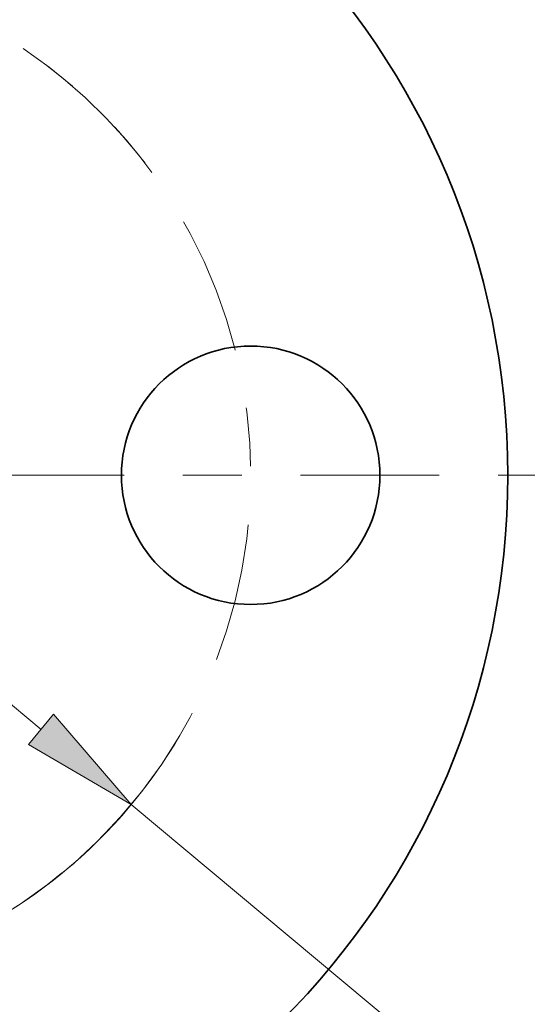
# Model space of a CAD drawing. Extents: x 0 to 10.8, y 0 to 8.3.
# Drawn here: x 4 to 4.8, y 4.8 to 6.5 of the extents above; entities that cross this region are included whole.
import ezdxf

# ---------------------------------------------------------------- set-up
doc = ezdxf.new("R2010")
doc.units = 0
doc.header["$MEASUREMENT"] = 0
doc.linetypes.add('DASHDOT', pattern=[18.5, 12, -3, 0.5, -3])
doc.layers.get('0').update_dxf_attribs({"lineweight": 13})

# ---------------------------------------------------------------- blocks, each defined once
blk = doc.blocks.new('BLOCK10')
at = {"color": 7, "lineweight": 13, "ltscale": 0.03937}
for p, q in [((-1.0365, 0.865), (1.0365, -0.865)), ((1.3436, -1.1213), (2.5705, -2.1452))]:
    blk.add_line(p, q, dxfattribs=at)
blk.add_lwpolyline([(0.9938, -0.9162), (1.3436, -1.1213), (1.0792, -0.8138)], close=True, dxfattribs=at)
blk.add_arc((0, 0), 1.75, 241.9844, 325.3103, dxfattribs=at)
blk.add_solid([(0.9938, -0.9162), (1.3436, -1.1213), (0.9938, -0.9162), (1.0792, -0.8138)], dxfattribs=at)
blk = doc.blocks.new('BLOCK12')
at = {"color": 7, "linetype": 'DASHDOT', "lineweight": 13, "ltscale": 0.03937}
blk.add_line((0, 3.3577), (0, 0.1423), dxfattribs=at)
blk.add_arc((0, 0), 1.75, 37.3629, 142.6371, dxfattribs=at)
blk = doc.blocks.new('BLOCK13')
at = {"color": 7, "linetype": 'DASHDOT', "lineweight": 13, "ltscale": 0.03937}
blk.add_line((3.4645, 0), (0.0355, 0), dxfattribs=at)
blk.add_arc((0, 0), 1.75, 303.8662, 56.1338, dxfattribs=at)
blk = doc.blocks.new('BLOCK14')
at = {"color": 7, "linetype": 'DASHDOT', "lineweight": 13, "ltscale": 0.03937}
blk.add_arc((0, 0), 1.75, 210.4212, 329.5788, dxfattribs=at)

msp = doc.modelspace()

# ---------------------------------------------------------------- linework, layer by layer
at = {"color": 7, "lineweight": 35, "ltscale": 0.03937}
for centre, radius in [((3.4908, 5.7298), 1.3125), ((4.3658, 5.7298), 0.22)]:
    msp.add_circle(centre, radius, dxfattribs=at)

# ---------------------------------------------------------------- block references
at = {"lineweight": 0, "xscale": 0.5, "yscale": 0.5, "zscale": 0.5}
for name in ['BLOCK12', 'BLOCK13', 'BLOCK10', 'BLOCK14']:
    msp.add_blockref(name, (3.4908, 5.7298), dxfattribs=at)

doc.saveas('drawing.dxf')
